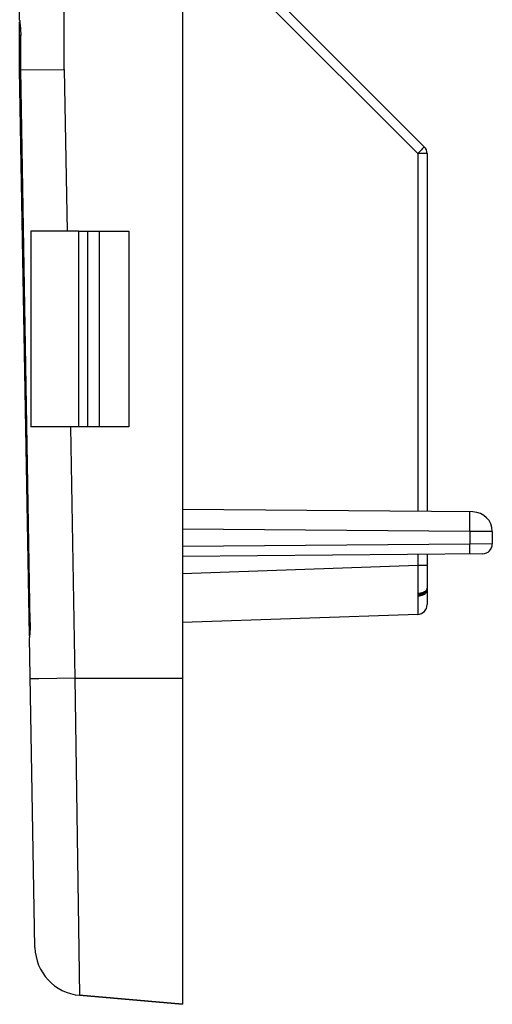
# Model space of a CAD drawing. Units: millimetres. Extents: x 33 to 229, y 74 to 191.
# Drawn here: x 33 to 47, y 74 to 104 of the extents above; entities that cross this region are included whole.
import ezdxf

# ---------------------------------------------------------------- set-up
doc = ezdxf.new("R2010")
doc.units = ezdxf.units.MM
doc.header["$LTSCALE"] = 16.335
for name, color, linetype in [('ASSI', 7, 'CONTINUOUS'), ('DRAFT', 7, 'CONTINUOUS'), ('RACCORDO', 7, 'CONTINUOUS')]:
    doc.layers.add(name, color=color, linetype=linetype)

msp = doc.modelspace()

# ---------------------------------------------------------------- linework, layer by layer
at = {"layer": 'ASSI', "color": 253, "linetype": 'CONTINUOUS'}
for p, q in [((33.932, 102.606), (34.018, 97.648)), ((34.123, 91.648), (34.257, 83.948))]:
    msp.add_line(p, q, dxfattribs=at)
at = {"layer": 'ASSI', "color": 7, "linetype": 'CONTINUOUS'}
for p, q in [((34.362, 97.648), (32.908, 97.648)), ((32.908, 97.648), (32.908, 91.648)), ((34.362, 97.648), (34.362, 91.648)), ((35.907, 97.648), (35.907, 91.648)), ((34.362, 91.648), (32.908, 91.648))]:
    msp.add_line(p, q, dxfattribs=at)
at = {"layer": 'DRAFT', "color": 7, "linetype": 'CONTINUOUS'}
for p, q in [((37.562, 108.398), (37.562, 73.948)), ((37.562, 73.948), (34.401, 74.225))]:
    msp.add_line(p, q, dxfattribs=at)
at = {"layer": 'RACCORDO', "color": 7, "linetype": 'CONTINUOUS'}
for p, q in [((32.562, 104.112), (32.562, 106.148)), ((44.974, 100.236), (39.062, 106.148)), ((32.562, 102.593), (32.562, 104.066)), ((32.595, 102.594), (32.595, 103.648)), ((32.865, 85.247), (32.562, 102.593)), ((32.595, 102.594), (33.932, 102.606)), ((32.886, 85.648), (32.595, 102.594)), ((45.062, 100.024), (45.062, 89.052)), ((34.362, 97.648), (35.907, 97.648)), ((35.907, 91.648), (34.362, 91.648)), ((46.468, 89.04), (37.562, 89.118)), ((47.062, 88.44), (47.062, 88.059)), ((46.765, 87.759), (37.562, 87.679)), ((45.062, 87.744), (45.062, 86.2)), ((45.062, 86.675), (45.062, 86.678)), ((44.773, 85.9), (37.562, 85.648)), ((33.032, 75.693), (32.866, 85.197)), ((32.87, 85.287), (32.868, 85.252)), ((32.878, 85.392), (32.87, 85.287)), ((34.401, 74.225), (37.562, 73.948))]:
    msp.add_line(p, q, dxfattribs=at)
at = {"layer": 'RACCORDO', "color": 253, "linetype": 'CONTINUOUS'}
for p, q in [((33.932, 102.606), (33.932, 106.172)), ((44.773, 100.024), (39.184, 105.613)), ((32.595, 103.648), (32.562, 103.648)), ((44.819, 100.071), (44.773, 100.024)), ((45.062, 100.024), (44.773, 100.024)), ((44.773, 100.024), (44.773, 89.055)), ((44.862, 100.115), (44.819, 100.071)), ((44.889, 100.142), (44.862, 100.115)), ((44.912, 100.167), (44.889, 100.142)), ((44.933, 100.188), (44.912, 100.167)), ((34.655, 91.648), (34.655, 97.648)), ((35.009, 91.648), (35.009, 97.648)), ((46.37, 88.979), (46.37, 89.009)), ((46.37, 88.94), (46.37, 88.979)), ((46.371, 88.837), (46.37, 88.94)), ((46.37, 88.634), (46.371, 88.837)), ((46.368, 88.441), (37.562, 88.518)), ((46.368, 88.441), (46.37, 88.634)), ((47.062, 88.44), (46.368, 88.441)), ((46.368, 88.441), (46.368, 88.056)), ((46.368, 88.056), (37.562, 87.979)), ((47.062, 88.059), (46.368, 88.056)), ((46.369, 87.906), (46.368, 88.056)), ((46.369, 87.836), (46.369, 87.906)), ((46.369, 87.796), (46.369, 87.836)), ((44.773, 87.742), (44.773, 87.399)), ((44.773, 87.399), (37.562, 87.147)), ((45.062, 87.399), (44.773, 87.399)), ((44.773, 87.399), (44.776, 86.804)), ((45.043, 86.649), (45.034, 86.638)), ((45.062, 86.71), (45.062, 86.698)), ((44.777, 86.467), (44.777, 86.32)), ((44.777, 86.32), (44.777, 86.092)), ((44.777, 86.092), (44.776, 86.009)), ((32.886, 85.648), (32.858, 85.648)), ((32.917, 83.923), (32.896, 83.923)), ((33.145, 83.928), (32.917, 83.923)), ((34.257, 83.948), (33.145, 83.928)), ((34.257, 83.948), (37.562, 83.948)), ((34.257, 83.948), (34.401, 74.225))]:
    msp.add_line(p, q, dxfattribs=at)
at = {"layer": 'RACCORDO', "color": 7, "linetype": 'CONTINUOUS'}
for points in [[(32.562, 104.112), (32.563, 104.101), (32.563, 104.088), (32.564, 104.074), (32.565, 104.059), (32.569, 104.024)], [(32.569, 104.024), (32.571, 104.005), (32.573, 103.984)], [(32.573, 103.984), (32.578, 103.94), (32.581, 103.917), (32.583, 103.893), (32.585, 103.868), (32.587, 103.842), (32.589, 103.815), (32.591, 103.788), (32.592, 103.76), (32.594, 103.733), (32.594, 103.705), (32.595, 103.676), (32.595, 103.648)], [(45.051, 86.629), (45.044, 86.616), (45.036, 86.604)], [(45.062, 86.675), (45.061, 86.668), (45.059, 86.655), (45.056, 86.642), (45.051, 86.629)], [(45.062, 86.679), (45.062, 86.692), (45.062, 86.706)], [(45.036, 86.604), (45.026, 86.592), (45.015, 86.581), (45.002, 86.57), (44.988, 86.56), (44.973, 86.55), (44.957, 86.541), (44.94, 86.533), (44.922, 86.525), (44.903, 86.518), (44.883, 86.513), (44.862, 86.508), (44.841, 86.504), (44.82, 86.501), (44.798, 86.499), (44.776, 86.497)], [(32.886, 85.648), (32.886, 85.622), (32.886, 85.595), (32.886, 85.568), (32.885, 85.542), (32.884, 85.516), (32.884, 85.49), (32.882, 85.464), (32.881, 85.439), (32.88, 85.415), (32.878, 85.392)], [(32.868, 85.252), (32.867, 85.236), (32.866, 85.222), (32.866, 85.209), (32.866, 85.197)]]:
    msp.add_lwpolyline(points, dxfattribs=at)
at = {"layer": 'RACCORDO', "color": 253, "linetype": 'CONTINUOUS'}
for points in [[(44.974, 100.236), (44.974, 100.235), (44.973, 100.233), (44.97, 100.23), (44.967, 100.226), (44.962, 100.22), (44.956, 100.214), (44.949, 100.206), (44.942, 100.198), (44.933, 100.188)], [(46.37, 89.009), (46.37, 89.021), (46.369, 89.029), (46.369, 89.036), (46.369, 89.04), (46.368, 89.041)], [(46.368, 87.756), (46.369, 87.757), (46.369, 87.759), (46.369, 87.763), (46.369, 87.769), (46.369, 87.777), (46.369, 87.796)], [(44.776, 86.804), (44.777, 86.531), (44.777, 86.524), (44.777, 86.517), (44.777, 86.511), (44.777, 86.504), (44.776, 86.497)], [(45.062, 86.648), (45.062, 86.635), (45.059, 86.621), (45.055, 86.608), (45.05, 86.595), (45.043, 86.582), (45.034, 86.569), (45.025, 86.557), (45.013, 86.546), (45.001, 86.534), (44.987, 86.524), (44.972, 86.514), (44.956, 86.505), (44.939, 86.497), (44.921, 86.489), (44.902, 86.482), (44.882, 86.476), (44.862, 86.471), (44.841, 86.467), (44.82, 86.464), (44.799, 86.462), (44.777, 86.461)], [(45.034, 86.638), (45.025, 86.626), (45.013, 86.616), (45.001, 86.606), (44.987, 86.596), (44.972, 86.587), (44.956, 86.578), (44.939, 86.571), (44.921, 86.564), (44.902, 86.558), (44.882, 86.552), (44.862, 86.548), (44.841, 86.544), (44.82, 86.541), (44.799, 86.539), (44.777, 86.538)], [(45.062, 86.698), (45.059, 86.685), (45.055, 86.673), (45.05, 86.661), (45.043, 86.649)], [(44.776, 86.497), (44.777, 86.491), (44.777, 86.485), (44.777, 86.479), (44.777, 86.473), (44.777, 86.467)], [(44.776, 86.009), (44.775, 85.966), (44.775, 85.949), (44.775, 85.934), (44.774, 85.922), (44.774, 85.912), (44.774, 85.906), (44.773, 85.902), (44.773, 85.9)], [(32.896, 83.923), (32.89, 83.922), (32.888, 83.922)]]:
    msp.add_lwpolyline(points, dxfattribs=at)
at = {"layer": 'RACCORDO', "color": 7, "linetype": 'CONTINUOUS'}
for centre, radius, start, end in [((44.762, 100.024), 0.3, 0, 45), ((46.462, 88.44), 0.6, 360, 89.5), ((46.762, 88.059), 0.3, 270.5004, 0), ((44.062, 86.648), 1, 0, 1.6967), ((44.762, 86.2), 0.3, 272, 359.9996), ((34.532, 75.719), 1.5, 181, 265)]:
    msp.add_arc(centre, radius, start, end, dxfattribs=at)

doc.saveas('drawing.dxf')
